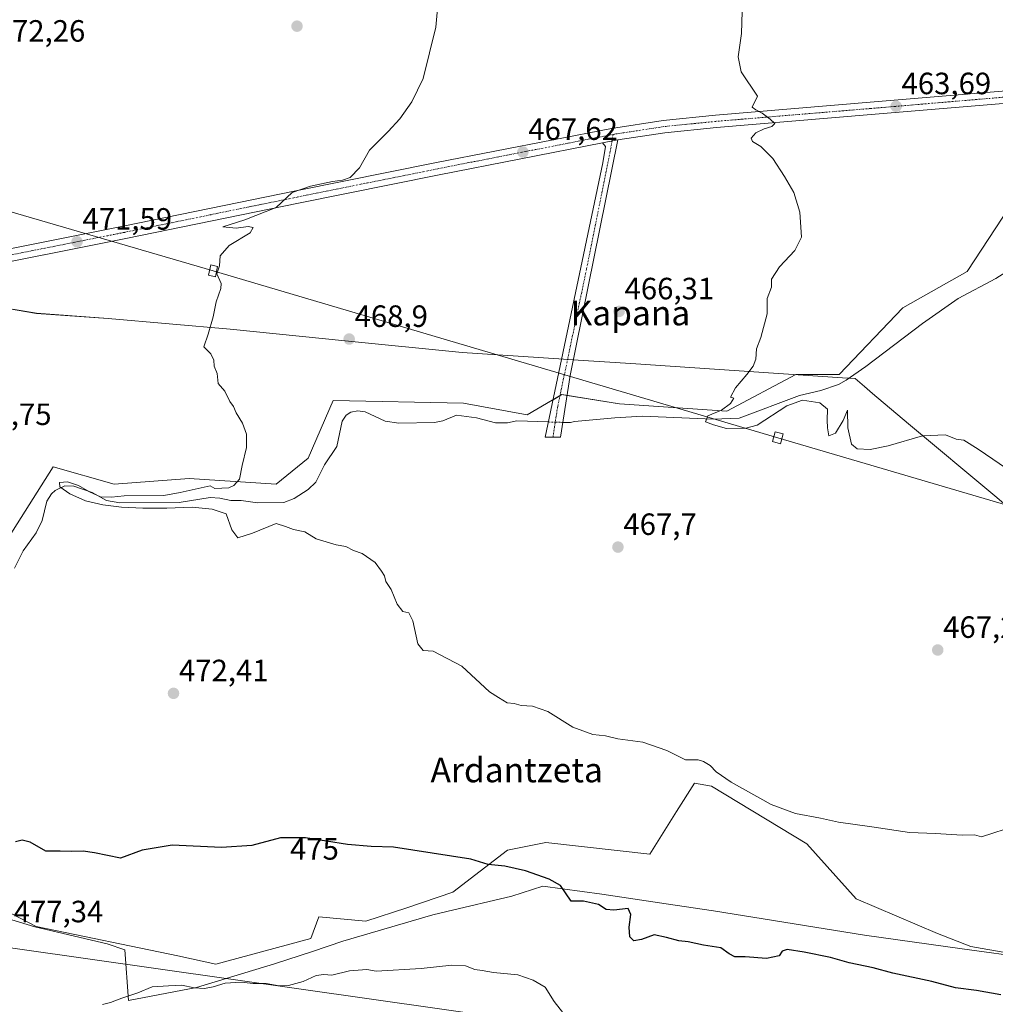
# Model space of a CAD drawing. Units: metres. Extents: x 586719 to 590150, y 4749800 to 4752157.
# Drawn here: x 589389 to 589706, y 4751404 to 4751724 of the extents above; entities that cross this region are included whole.
import ezdxf
from ezdxf.enums import TextEntityAlignment as Align

# ---------------------------------------------------------------- set-up
doc = ezdxf.new("R2010")
doc.units = ezdxf.units.M
doc.header["$MEASUREMENT"] = 0
doc.linetypes.add('TRAZO_Y_PUNTO', pattern=[1, 0.5, -0.25, 0, -0.25])
for name, color, linetype, lineweight in [('Camino', 19, 'Continuous', 0), ('Camino Cxs', 19, 'Continuous', 0), ('Camino eje', 39, 'TRAZO_Y_PUNTO', 13), ('Carretera de calzada única', 19, 'Continuous', 13), ('Carretera de calzada única Cxs', 19, 'Continuous', 13), ('Carretera de calzada única eje', 19, 'TRAZO_Y_PUNTO', 0), ('Carátula', 7, 'Continuous', 5), ('Corriente natural lineal', 142, 'Continuous', 13), ('Corriente natural lineal oculto', 19, 'TRAZO_Y_PUNTO', 13), ('Cultivos herbáceos CxS', 92, 'Continuous', 0), ('Curva de nivel maestra', 36, 'Continuous', 30), ('Curva de nivel normal', 36, 'Continuous', 0), ('Entidad de ámbito territorial', 19, 'Continuous', 0), ('Entidad de ámbito territorial CxS', 92, 'Continuous', 0), ('Espacio natural protegido', 2, 'Continuous', 13), ('Espacio natural protegido CxS', 2, 'Continuous', 0), ('Pastizal CxS', 92, 'Continuous', 0), ('Prado', 92, 'Continuous', 0), ('Prado CxS', 92, 'Continuous', 0), ('Punto de cota en terreno', 7, 'Continuous', 0), ('Rótulo de curva de nivel directora', 19, 'Continuous', 0), ('Rótulo de punto de cota en terreno', 19, 'Continuous', 0), ('Tendido', 6, 'Continuous', 0), ('Texto cartográfico', 19, 'Continuous', 0), ('Torre de tendido', 19, 'Continuous', 0), ('Torre de tendido Cxs', 19, 'Continuous', 0)]:
    doc.layers.add(name, color=color, linetype=linetype, lineweight=lineweight)
doc.styles.add('Arial', font='txt', dxfattribs={"height": 0.2})

# ---------------------------------------------------------------- blocks, each defined once
blk = doc.blocks.new('5PATER')
at = {"layer": 'Carátula', "linetype": 'Continuous', "lineweight": 5}
h = blk.add_hatch(color=250, dxfattribs=at)
edge = h.paths.add_edge_path()
edge.add_ellipse((0, 0.01), major_axis=(-1.33, -1.34), ratio=0.999422, start_angle=0, end_angle=360)

msp = doc.modelspace()

# ---------------------------------------------------------------- linework, layer by layer
at = {"layer": 'Camino', "color": 19, "linetype": 'Continuous', "lineweight": 0}
for points in [[(589583.54, 4751685.09, 466.69), (589568.09, 4751608.51, 466.89), (589564.97, 4751588.42, 467.11), (589559.94, 4751588.4, 467.33), (589578.68, 4751677.64, 466.84), (589579.52, 4751682.93, 466.85), (589578.61, 4751684.13, 466.86)], [(589578.61, 4751684.13, 466.86), (589583.54, 4751685.09, 466.69)]]:
    msp.add_polyline3d(points, dxfattribs=at)
at = {"layer": 'Camino Cxs', "color": 19, "linetype": 'Continuous', "lineweight": 0}
msp.add_polyline3d([(589578.61, 4751684.13, 466.86), (589583.54, 4751685.09, 466.69), (589568.09, 4751608.51, 466.89), (589564.97, 4751588.42, 467.11), (589559.94, 4751588.4, 467.33), (589578.68, 4751677.64, 466.84), (589579.52, 4751682.93, 466.85), (589578.61, 4751684.13, 466.86)], close=True, dxfattribs=at)
at = {"layer": 'Camino eje', "color": 39, "linetype": 'TRAZO_Y_PUNTO', "lineweight": 13}
msp.add_polyline3d([(589581.99, 4751686.88, 466.77), (589581.11, 4751681.37, 466.8), (589573.39, 4751643.08, 466.66), (589564.02, 4751598.46, 466.86), (589562.46, 4751588.41, 467.2)], dxfattribs=at)
at = {"layer": 'Carretera de calzada única', "color": 19, "linetype": 'Continuous', "lineweight": 13}
for points in [[(589980.07, 4751667.38, 465.98), (589977.08, 4751668.24, 465.99), (589953.39, 4751676.56, 465.56), (589931.94, 4751685.17, 465.24), (589890.87, 4751702.38, 464.77), (589882.51, 4751705.27, 464.47), (589873.95, 4751707.72, 464.28), (589869.51, 4751708.55, 464.02), (589859.57, 4751708.63, 463.65), (589838.76, 4751707.73, 462.34), (589805.11, 4751704.21, 460.34), (589780.36, 4751702.48, 460.7), (589717.97, 4751697.73, 462.36), (589665.96, 4751693.32, 463.91), (589615.66, 4751689.13, 465.57), (589598.83, 4751687.43, 466.02), (589583.54, 4751685.09, 466.69)], [(589369.49, 4751646.41, 472.98), (589422.74, 4751657.02, 471.1), (589478.9, 4751668.51, 470.05), (589524.64, 4751677.72, 468.46), (589581.46, 4751688.87, 466.79), (589598.32, 4751691.45, 466.06), (589615.29, 4751693.16, 465.34), (589665.62, 4751697.35, 463.87), (589717.64, 4751701.77, 462.39)], [(589578.61, 4751684.13, 466.86), (589525.44, 4751673.75, 468.29), (589479.71, 4751664.54, 469.75), (589423.54, 4751653.05, 471.21), (589370.3, 4751642.44, 472.94), (589342.4, 4751636.57, 474.63), (589314.48, 4751630.72, 477.18), (589240.69, 4751616.21, 485.31), (589198.51, 4751607.87, 488.67), (589167.32, 4751601.63, 490), (589155.06, 4751599.51, 490.37), (589142.64, 4751597.78, 490.57), (589133.94, 4751597.15, 490.57), (589125.16, 4751597.36, 490.53), (589117.06, 4751598.35, 490.36), (589102.08, 4751601.89, 489.99), (589095.13, 4751604.24, 489.68), (589090.5, 4751606.31, 489.46), (589080.43, 4751611.88, 488.81), (589070.94, 4751618.05, 487.96), (589067.54, 4751620.47, 487.64)], [(589578.61, 4751684.13, 466.86), (589583.54, 4751685.09, 466.69)]]:
    msp.add_polyline3d(points, dxfattribs=at)
at = {"layer": 'Carretera de calzada única Cxs', "color": 19, "linetype": 'Continuous', "lineweight": 13}
for points in [[(589369.49, 4751646.41, 472.98), (589422.74, 4751657.02, 471.1), (589478.9, 4751668.51, 470.05), (589524.64, 4751677.72, 468.46), (589581.46, 4751688.87, 466.79), (589598.32, 4751691.45, 466.06), (589615.29, 4751693.16, 465.34), (589665.62, 4751697.35, 463.87), (589717.64, 4751701.77, 462.39)], [(589717.97, 4751697.73, 462.36), (589665.96, 4751693.32, 463.91), (589615.66, 4751689.13, 465.57), (589598.83, 4751687.43, 466.02), (589583.54, 4751685.09, 466.69), (589578.61, 4751684.13, 466.86), (589525.44, 4751673.75, 468.29), (589479.71, 4751664.54, 469.75), (589423.54, 4751653.05, 471.21), (589370.3, 4751642.44, 472.94)]]:
    msp.add_polyline3d(points, dxfattribs=at)
at = {"layer": 'Carretera de calzada única eje', "color": 19, "linetype": 'TRAZO_Y_PUNTO', "lineweight": 0}
for points in [[(589717.81, 4751699.75, 462.41), (589665.79, 4751695.33, 463.9), (589640.64, 4751693.24, 464.66), (589615.47, 4751691.14, 465.46), (589607.06, 4751690.29, 465.76), (589598.57, 4751689.44, 466.08), (589582.49, 4751686.98, 466.75), (589581.99, 4751686.88, 466.77)], [(589581.99, 4751686.88, 466.77), (589553.45, 4751681.31, 467.45), (589525.04, 4751675.73, 468.37), (589502.17, 4751671.13, 469.21), (589479.31, 4751666.52, 469.9), (589451.22, 4751660.78, 470.59), (589423.14, 4751655.03, 471.2), (589396.52, 4751649.73, 471.84), (589369.89, 4751644.42, 473.04)]]:
    msp.add_polyline3d(points, dxfattribs=at)
at = {"layer": 'Corriente natural lineal', "color": 142, "linetype": 'Continuous', "lineweight": 13}
for points in [[(589565.71, 4751593.21, 466.18), (589568.18, 4751593.13, 465.85), (589569.51, 4751593.47, 465.6), (589582.55, 4751594.67, 465.45), (589591.61, 4751595.28, 465.64), (589614.61, 4751594.23, 464.8), (589623.02, 4751594.55, 464.76), (589642.61, 4751601.96, 464.03), (589649.58, 4751603.63, 463.66), (589655.28, 4751605.57, 463.55), (589657.86, 4751606.92, 463.62), (589664.22, 4751611.44, 463.12), (589682.65, 4751625.4, 462.04), (589694.23, 4751633.5, 462.17), (589706.51, 4751640, 461.41), (589709.77, 4751642.1, 461.31), (589712.67, 4751644.65, 461.69), (589717, 4751650.12, 462.73), (589725.88, 4751658.54, 461.16)], [(589387.4, 4751545.74, 471.34), (589390.21, 4751551.43, 471.36), (589394.45, 4751557.25, 471.58), (589396.32, 4751561.34, 471.28), (589397.94, 4751567.61, 470.78), (589399.36, 4751569.99, 470.86), (589400.55, 4751571.08, 470.65), (589403.76, 4751572.54, 469.84), (589406.7, 4751572.45, 469.58), (589412.66, 4751570.38, 470.18), (589417.3, 4751567.79, 470.38), (589421.67, 4751567.03, 470.03), (589440.97, 4751567.1, 469.96), (589451.02, 4751568.82, 468.71), (589454.13, 4751568.59, 469.09), (589457.68, 4751567.76, 469.66), (589461.03, 4751567.81, 469.76), (589466.41, 4751567.03, 468.94), (589474.91, 4751567.19, 468.63), (589478.3, 4751568.45, 468.53), (589482.84, 4751571.39, 469.17), (589485.38, 4751573.8, 469.05), (589488.23, 4751579.41, 468.25), (589492.16, 4751585.4, 467.69), (589493.96, 4751593.59, 467.72), (589495.26, 4751595.61, 467.77), (589496.73, 4751596.59, 467.53), (589498.97, 4751596.92, 467.45), (589501.39, 4751596.68, 467.37), (589507.87, 4751593.64, 467.16), (589512.33, 4751593.01, 467.09), (589523.93, 4751593.19, 466.77), (589526.67, 4751593.77, 466.75), (589531.09, 4751595.61, 467.13), (589537.55, 4751594.69, 466.59), (589543.77, 4751593.09, 466.53), (589547.64, 4751593.03, 466.59), (589550.71, 4751593.67, 466.45), (589560.98, 4751593.35, 466.78)]]:
    msp.add_polyline3d(points, dxfattribs=at)
at = {"layer": 'Corriente natural lineal oculto', "color": 19, "linetype": 'TRAZO_Y_PUNTO', "lineweight": 13}
msp.add_polyline3d([(589560.98, 4751593.35, 466.78), (589565.71, 4751593.21, 466.18)], dxfattribs=at)
at = {"layer": 'Cultivos herbáceos CxS', "color": 92, "linetype": 'Continuous', "lineweight": 0}
for points in [[(589711.07, 4751663.41, 462.55), (589697.16, 4751642.25, 462.8), (589676.23, 4751630.47, 463.24), (589655.52, 4751608.83, 463.83), (589641.4, 4751608.83, 464.63), (589619.03, 4751596.87, 464.9), (589584.13, 4751599.28, 465.58), (589565.4, 4751602.24, 466.99), (589554.11, 4751595.65, 466.19), (589533.39, 4751599.42, 467.42), (589491.02, 4751600.36, 469.18), (589482.82, 4751581.54, 469.06), (589472.46, 4751573.07, 469.28), (589444.22, 4751574.95, 470.17), (589419.73, 4751573.07, 470.53), (589399.96, 4751578.71, 471.66), (589385.68, 4751556.09, 472.55)], [(589711.07, 4751663.41, 462.55), (589697.16, 4751642.25, 462.8), (589676.23, 4751630.47, 463.24), (589655.52, 4751608.83, 463.83), (589641.39, 4751608.83, 464.63), (589619.03, 4751596.87, 464.9), (589584.13, 4751599.28, 465.58), (589567.07, 4751601.98, 467.02), (589565.4, 4751602.24, 466.99), (589564.73, 4751601.85, 466.91), (589562.49, 4751600.54, 466.68), (589554.1, 4751595.65, 466.19), (589533.39, 4751599.42, 467.42), (589491.02, 4751600.36, 469.18), (589482.82, 4751581.54, 469.06), (589472.46, 4751573.07, 469.28), (589444.22, 4751574.95, 470.17), (589419.73, 4751573.07, 470.53), (589399.96, 4751578.71, 471.66), (589385.68, 4751556.09, 472.55)]]:
    msp.add_polyline3d(points, dxfattribs=at)
at = {"layer": 'Curva de nivel maestra', "color": 36, "linetype": 'Continuous', "lineweight": 30}
msp.add_polyline3d([(589708.15, 4751406.95, 475), (589700.22, 4751408.45, 475), (589693.38, 4751409.28, 475), (589685.64, 4751411.32, 475), (589673.03, 4751414.08, 475), (589666.64, 4751415.78, 475), (589658.82, 4751417.37, 475), (589652.75, 4751419.17, 475), (589644.19, 4751420.88, 475), (589638.61, 4751421.71, 475), (589637.05, 4751421.24, 475), (589635.97, 4751419.66, 475), (589631.95, 4751418.85, 475), (589625.02, 4751419.37, 475), (589621.61, 4751419.38, 475), (589619.76, 4751420.34, 475), (589617.07, 4751422.29, 475), (589611.47, 4751423.19, 475), (589606.4, 4751424.23, 475), (589603.4, 4751424.52, 475), (589599.42, 4751425.59, 475), (589595.42, 4751426.53, 475), (589591.28, 4751424.96, 475), (589588.74, 4751424.52, 475), (589587.42, 4751425.83, 475), (589587.27, 4751428.97, 475), (589587.77, 4751433.14, 475), (589586.91, 4751435.02, 475), (589582.26, 4751434.51, 475), (589579.82, 4751434.72, 475), (589577.23, 4751436.34, 475), (589572.45, 4751437.46, 475), (589568.37, 4751437.42, 475), (589564.89, 4751442.57, 475), (589561.24, 4751444.58, 475), (589553.53, 4751447.28, 475), (589546.78, 4751448.86, 475), (589541.44, 4751449.35, 475), (589535.72, 4751451.17, 475), (589510.61, 4751455.05, 475), (589503.3, 4751455.29, 475), (589495.71, 4751455.87, 475), (589482, 4751458.01, 475), (589473.92, 4751458.02, 475), (589464.53, 4751455.58, 475), (589454.7, 4751454.96, 475), (589438.67, 4751455.66, 475), (589428.9, 4751454.08, 475), (589421.83, 4751451.49, 475), (589413.38, 4751453.22, 475), (589409.75, 4751453.69, 475), (589405.92, 4751453.58, 475), (589402.18, 4751453.69, 475), (589397.58, 4751453.71, 475), (589392.5, 4751456.69, 475), (589389.83, 4751457.34, 475), (589387.72, 4751456.78, 475)], dxfattribs=at)
at = {"layer": 'Curva de nivel normal', "color": 36, "linetype": 'Continuous', "lineweight": 0}
for points in [[(589526.91, 4751749.29, 470), (589524.38, 4751721.75, 470), (589520.27, 4751705.1, 470), (589516.57, 4751697.52, 470), (589512.71, 4751691.98, 470), (589508.93, 4751687.84, 470), (589502.83, 4751681.76, 470), (589499.57, 4751676.01, 470), (589496.48, 4751672.91, 470), (589494.06, 4751672.04, 470), (589490.76, 4751671.56, 470), (589483.62, 4751670.04, 470), (589477.66, 4751667.99, 470), (589472.5, 4751663.17, 470), (589462.23, 4751659.14, 470), (589455.15, 4751656.8, 470), (589459.5, 4751656.39, 470), (589463.37, 4751656.9, 470), (589464.99, 4751656.58, 470), (589464.04, 4751654.84, 470), (589457.16, 4751650.75, 470), (589454.25, 4751647.38, 470), (589454.02, 4751644.16, 470), (589453.22, 4751641.5, 470), (589454.56, 4751638.38, 470), (589454.47, 4751636.78, 470), (589452.99, 4751632.47, 470), (589452.02, 4751627.58, 470), (589450.32, 4751621.89, 470), (589448.94, 4751617.82, 470), (589451.26, 4751615.49, 470), (589452.22, 4751613.49, 470), (589452.26, 4751611.49, 470), (589453.33, 4751609.16, 470), (589453.55, 4751605.86, 470), (589455.74, 4751603.32, 470), (589457.38, 4751600.03, 470), (589458.63, 4751598.37, 470), (589459.46, 4751596.35, 470), (589461.55, 4751592.95, 470), (589462.8, 4751589.39, 470), (589462.78, 4751585.04, 470), (589461.42, 4751579.2, 470), (589460.49, 4751574.76, 470), (589458.74, 4751572.66, 470), (589457.05, 4751571.96, 470), (589452.47, 4751571.74, 470), (589450.96, 4751572.62, 470), (589441.21, 4751570.38, 470), (589435.97, 4751569.44, 470), (589423.08, 4751569.3, 470), (589418.94, 4751568.87, 470), (589415.3, 4751569.04, 470), (589411.77, 4751570.57, 470), (589408.22, 4751572.63, 470), (589404.6, 4751573.84, 470), (589401.96, 4751573.68, 470), (589402.07, 4751572.21, 470), (589405.36, 4751569.92, 470), (589410.49, 4751567.73, 470), (589416.14, 4751566.34, 470), (589422.16, 4751565.63, 470), (589429.12, 4751565.3, 470), (589436.88, 4751565.34, 470), (589445.12, 4751565.65, 470), (589451.65, 4751564.94, 470), (589456.22, 4751563.49, 470), (589458.02, 4751558.23, 470), (589460.03, 4751555.71, 470), (589464.79, 4751557.22, 470), (589472.42, 4751560.27, 470), (589475.53, 4751559.31, 470), (589478.09, 4751558.33, 470), (589481.74, 4751557.62, 470), (589485.48, 4751555.37, 470), (589491.92, 4751553.36, 470), (589495.13, 4751552.79, 470), (589497.64, 4751551.58, 470), (589500.39, 4751550.56, 470), (589504.66, 4751547.58, 470), (589506.7, 4751544.78, 470), (589507.65, 4751543.31, 470), (589508.16, 4751541.49, 470), (589509.83, 4751538.82, 470), (589511.8, 4751534.12, 470), (589513.7, 4751531.7, 470), (589515.6, 4751531.26, 470), (589516.85, 4751528.71, 470), (589518.52, 4751521.19, 470), (589520.3, 4751519.02, 470), (589523.47, 4751518.8, 470), (589532.82, 4751513.9, 470), (589541.84, 4751505.6, 470), (589544.71, 4751503.7, 470), (589547.59, 4751502, 470), (589549.83, 4751501.75, 470), (589552.16, 4751501.14, 470), (589555.83, 4751500.9, 470), (589560.78, 4751499.2, 470), (589568.95, 4751494.04, 470), (589575.44, 4751491.63, 470), (589579.59, 4751491.23, 470), (589583.6, 4751490.27, 470), (589591.67, 4751489.19, 470), (589599.5, 4751486.42, 470), (589605.55, 4751483.41, 470), (589609.64, 4751483.47, 470), (589611.46, 4751482.86, 470), (589613.63, 4751481.63, 470), (589615.49, 4751479.57, 470), (589620.42, 4751476.22, 470), (589633.41, 4751468.93, 470), (589641.28, 4751466, 470), (589649.48, 4751464.44, 470), (589655.3, 4751463.17, 470), (589666.12, 4751461.69, 470), (589678.39, 4751459.8, 470), (589686.85, 4751459.52, 470), (589695.58, 4751458.92, 470), (589699.56, 4751459.06, 470), (589701.82, 4751458.44, 470), (589713.15, 4751462.07, 470)], [(589712.31, 4751576.61, 465), (589700.74, 4751584.54, 465), (589696.12, 4751587.46, 465), (589693.59, 4751587.78, 465), (589690.07, 4751589.17, 465), (589682.64, 4751588.86, 465), (589671.49, 4751585.55, 465), (589665.65, 4751584.38, 465), (589661.43, 4751584.56, 465), (589659.5, 4751586.15, 465), (589658.36, 4751591.45, 465), (589658.27, 4751597.17, 465), (589656.84, 4751593.82, 465), (589654.31, 4751589.66, 465), (589652.18, 4751588.82, 465), (589651.71, 4751591.49, 465), (589651.64, 4751593.9, 465), (589651.76, 4751597.49, 465), (589649.28, 4751599.62, 465), (589643.66, 4751600.43, 465), (589638.56, 4751598.63, 465), (589628.92, 4751592.36, 465), (589625.2, 4751591.34, 465), (589618.92, 4751591.26, 465), (589614.7, 4751592.37, 465), (589612.11, 4751593.42, 465), (589612.87, 4751595.35, 465), (589617.28, 4751597.17, 465), (589620.23, 4751599.41, 465), (589621.26, 4751601.07, 465), (589620.15, 4751601.38, 465), (589621.82, 4751604.46, 465), (589625.52, 4751608.82, 465), (589627.57, 4751611.49, 465), (589628.39, 4751613.82, 465), (589628.63, 4751617.16, 465), (589630.09, 4751620.82, 465), (589632.17, 4751628.49, 465), (589632.17, 4751633.48, 465), (589633.48, 4751637.15, 465), (589633.54, 4751639.81, 465), (589636.08, 4751643.81, 465), (589641.09, 4751649.15, 465), (589643.32, 4751653.48, 465), (589642.78, 4751661.61, 465), (589640.83, 4751668.05, 465), (589637.72, 4751673.25, 465), (589633.99, 4751679.04, 465), (589630.06, 4751683.01, 465), (589627.38, 4751684.59, 465), (589626.89, 4751685.68, 465), (589628.47, 4751687.39, 465), (589631.19, 4751688.76, 465), (589633.62, 4751689.46, 465), (589634.62, 4751690.47, 465), (589633.09, 4751691.84, 465), (589630.54, 4751693.76, 465), (589628.42, 4751694.9, 465), (589627.24, 4751695.72, 465), (589628.95, 4751699.39, 465), (589623.63, 4751707.24, 465), (589622.69, 4751712.14, 465), (589623.8, 4751719.69, 465), (589623.98, 4751726.87, 465)], [(589567.9, 4751398.34, 480), (589562.88, 4751404.85, 480), (589559.92, 4751409.52, 480), (589556.04, 4751411.71, 480), (589551.07, 4751413.5, 480), (589543.16, 4751414.21, 480), (589539.48, 4751414.91, 480), (589537.02, 4751415.2, 480), (589533.99, 4751416.39, 480), (589529.54, 4751416.66, 480), (589519.59, 4751415.57, 480), (589504.99, 4751414.66, 480), (589501.9, 4751415.22, 480), (589496.33, 4751414.83, 480), (589490.54, 4751413.42, 480), (589488.01, 4751413.62, 480), (589485.48, 4751413.29, 480), (589481.25, 4751411.34, 480), (589476.44, 4751410.02, 480), (589473.4, 4751409.93, 480), (589469.26, 4751410.63, 480), (589464.97, 4751410.64, 480), (589461.1, 4751411.11, 480), (589455.84, 4751410.82, 480), (589452.02, 4751409.59, 480), (589449.2, 4751409.1, 480), (589445.76, 4751409.28, 480), (589441.83, 4751410.17, 480), (589437.5, 4751409.89, 480), (589432.16, 4751409.54, 480), (589427.5, 4751407.66, 480), (589422.28, 4751405.9, 480), (589418.64, 4751404.48, 480), (589415.95, 4751403.83, 480)]]:
    msp.add_polyline3d(points, dxfattribs=at)
at = {"layer": 'Entidad de ámbito territorial', "color": 19, "linetype": 'Continuous', "lineweight": 0}
msp.add_polyline3d([(589718.35, 4751558.96, 465.36), (589706.18, 4751569.35, 465.29), (589678.05, 4751592.69, 464.83), (589666.36, 4751602.64, 464.98), (589663.76, 4751604.86, 464.37), (589660.69, 4751607.47, 463.59), (589656.6, 4751607.75, 463.68), (589587.82, 4751612.35, 465.94), (589568.89, 4751613.58, 466.72), (589564.33, 4751613.87, 466.82), (589532.98, 4751615.91, 467.67), (589494.9, 4751619.69, 468.95), (589457.45, 4751623.59, 469.86), (589417.85, 4751626.99, 470.81), (589394.49, 4751628.7, 471.37), (589379.39, 4751631.27, 471.98)], dxfattribs=at)
msp.add_polyline3d([(589718.35, 4751558.96, 465.36), (589706.18, 4751569.35, 465.29), (589678.05, 4751592.69, 464.83), (589666.36, 4751602.64, 464.98), (589663.76, 4751604.86, 464.37), (589660.69, 4751607.47, 463.59), (589656.6, 4751607.75, 463.68), (589587.82, 4751612.35, 465.94), (589568.89, 4751613.58, 466.72), (589564.33, 4751613.87, 466.82), (589532.98, 4751615.91, 467.67), (589494.9, 4751619.69, 468.95), (589457.45, 4751623.59, 469.86), (589417.85, 4751626.99, 470.81), (589394.49, 4751628.7, 471.37), (589379.39, 4751631.27, 471.98)], dxfattribs=at)
at = {"layer": 'Entidad de ámbito territorial CxS', "color": 92, "linetype": 'Continuous', "lineweight": 0}
for points in [[(589718.35, 4751558.96, 465.36), (589706.18, 4751569.35, 465.29), (589678.05, 4751592.69, 464.83), (589666.36, 4751602.64, 464.98), (589663.76, 4751604.86, 464.37), (589660.69, 4751607.47, 463.59), (589656.6, 4751607.75, 463.68), (589587.82, 4751612.35, 465.94), (589568.89, 4751613.58, 466.72), (589564.33, 4751613.87, 466.82), (589532.98, 4751615.91, 467.67), (589494.9, 4751619.69, 468.95), (589457.45, 4751623.59, 469.86), (589417.85, 4751626.99, 470.81), (589394.49, 4751628.7, 471.37), (589379.39, 4751631.27, 471.98)], [(589379.39, 4751631.27, 471.98), (589394.49, 4751628.7, 471.37), (589417.85, 4751626.99, 470.81), (589457.45, 4751623.59, 469.86), (589494.9, 4751619.69, 468.95), (589532.98, 4751615.91, 467.67), (589564.33, 4751613.87, 466.82), (589568.89, 4751613.58, 466.72), (589587.82, 4751612.35, 465.94), (589656.6, 4751607.75, 463.68), (589660.69, 4751607.47, 463.59), (589663.76, 4751604.86, 464.37), (589666.36, 4751602.64, 464.98), (589678.05, 4751592.69, 464.83), (589706.18, 4751569.35, 465.29), (589718.35, 4751558.96, 465.36)], [(589718.35, 4751558.96, 465.36), (589706.18, 4751569.35, 465.29), (589678.05, 4751592.69, 464.83), (589666.36, 4751602.64, 464.98), (589663.76, 4751604.86, 464.37), (589660.69, 4751607.47, 463.59), (589656.6, 4751607.75, 463.68), (589587.82, 4751612.35, 465.94), (589568.89, 4751613.58, 466.72), (589564.33, 4751613.87, 466.82), (589532.98, 4751615.91, 467.67), (589494.9, 4751619.69, 468.95), (589457.45, 4751623.59, 469.86), (589417.85, 4751626.99, 470.81), (589394.49, 4751628.69, 471.37), (589379.39, 4751631.27, 471.98)], [(589379.39, 4751631.27, 471.98), (589394.49, 4751628.69, 471.37), (589417.85, 4751626.99, 470.81), (589457.45, 4751623.59, 469.86), (589494.9, 4751619.69, 468.95), (589532.98, 4751615.91, 467.67), (589564.33, 4751613.87, 466.82), (589568.89, 4751613.58, 466.72), (589587.82, 4751612.35, 465.94), (589656.6, 4751607.75, 463.68), (589660.69, 4751607.47, 463.59), (589663.76, 4751604.86, 464.37), (589666.36, 4751602.64, 464.98), (589678.05, 4751592.69, 464.83), (589706.18, 4751569.35, 465.29), (589718.35, 4751558.96, 465.36)]]:
    msp.add_polyline3d(points, dxfattribs=at)
at = {"layer": 'Espacio natural protegido', "color": 2, "linetype": 'Continuous', "lineweight": 13}
msp.add_polyline3d([(589365.82, 4751437.67, 476.04), (589393.99, 4751429.09, 477.68), (589417.46, 4751423.57, 478.02), (589423.3, 4751421.64, 478.27), (589424.4, 4751405.12, 480.13), (589446.51, 4751409.39, 479.86), (589471.92, 4751417.08, 479.09), (589484.23, 4751421.13, 478.43), (589494.16, 4751424.4, 477.8), (589523.38, 4751432.98, 476.77), (589527.94, 4751434.07, 476.6), (589549.04, 4751439.14, 476), (589559.21, 4751442.3, 475.29), (589578.37, 4751439.71, 474.29), (589599.26, 4751436.59, 473.26), (589614.67, 4751434.29, 473.71), (589663.79, 4751426.42, 473.94), (589695.52, 4751422, 473.05), (589717.73, 4751418.92, 473.86)], dxfattribs=at)
at = {"layer": 'Espacio natural protegido CxS', "color": 2, "linetype": 'Continuous', "lineweight": 0}
msp.add_polyline3d([(589365.82, 4751437.67, 476.04), (589393.99, 4751429.09, 477.68), (589417.46, 4751423.57, 478.02), (589423.3, 4751421.64, 478.27), (589424.4, 4751405.12, 480.13), (589446.51, 4751409.39, 479.86), (589471.92, 4751417.08, 479.09), (589484.23, 4751421.13, 478.43), (589494.16, 4751424.4, 477.8), (589523.38, 4751432.98, 476.77), (589527.94, 4751434.07, 476.6), (589549.04, 4751439.14, 476), (589559.21, 4751442.3, 475.29), (589578.37, 4751439.71, 474.29), (589599.26, 4751436.59, 473.26), (589614.67, 4751434.29, 473.71), (589663.79, 4751426.42, 473.94), (589695.52, 4751422, 473.05), (589717.73, 4751418.92, 473.86)], dxfattribs=at)
msp.add_polyline3d([(589365.82, 4751437.67, 476.04), (589393.99, 4751429.09, 477.68), (589417.46, 4751423.57, 478.02), (589423.3, 4751421.64, 478.27), (589424.4, 4751405.12, 480.13), (589446.51, 4751409.39, 479.86), (589471.92, 4751417.08, 479.09), (589484.23, 4751421.13, 478.43), (589494.16, 4751424.4, 477.8), (589523.38, 4751432.98, 476.77), (589527.94, 4751434.07, 476.6), (589549.04, 4751439.14, 476), (589559.21, 4751442.3, 475.29), (589578.37, 4751439.71, 474.29), (589599.26, 4751436.59, 473.26), (589614.67, 4751434.29, 473.71), (589663.79, 4751426.42, 473.94), (589695.52, 4751422, 473.05), (589717.73, 4751418.92, 473.86)], dxfattribs=at)
at = {"layer": 'Pastizal CxS', "color": 92, "linetype": 'Continuous', "lineweight": 0}
for points in [[(589721.72, 4751418.63, 473.52), (589698.31, 4751422.66, 472.84), (589687.46, 4751426.89, 472.59), (589661.09, 4751438.19, 471.67), (589645.07, 4751456.07, 471.29), (589613.99, 4751474.91, 470.57), (589608.44, 4751475.89, 470.77), (589602.67, 4751466.63, 471.14), (589594.02, 4751452.75, 473.31), (589560.13, 4751456.51, 473.39), (589547.73, 4751454.1, 474.03), (589529.9, 4751440.37, 476.04), (589514.93, 4751435.24, 476.73), (589501.65, 4751430.95, 477.15), (589486.38, 4751432.31, 477.33), (589483.76, 4751425.31, 477.9), (589452.82, 4751416.98, 479.07), (589440.45, 4751419.66, 478.78), (589394.46, 4751429.22, 477.67), (589333.11, 4751461.07, 475.02), (589330.17, 4751465.8, 474.91), (589325.11, 4751473.96, 475.33)], [(589333.11, 4751461.07, 475.02), (589394.46, 4751429.22, 477.67), (589440.45, 4751419.66, 478.78), (589452.82, 4751416.98, 479.07), (589483.76, 4751425.31, 477.9), (589486.38, 4751432.31, 477.33), (589501.65, 4751430.95, 477.15), (589514.93, 4751435.24, 476.73), (589529.9, 4751440.37, 476.04), (589547.73, 4751454.1, 474.03), (589560.13, 4751456.51, 473.39), (589594.02, 4751452.75, 473.31), (589602.67, 4751466.63, 471.14), (589608.44, 4751475.89, 470.77), (589613.99, 4751474.9, 470.57), (589645.07, 4751456.07, 471.29), (589661.09, 4751438.19, 471.67), (589687.46, 4751426.89, 472.59), (589698.31, 4751422.66, 472.84), (589721.72, 4751418.63, 473.52)]]:
    msp.add_polyline3d(points, dxfattribs=at)
at = {"layer": 'Prado', "color": 92, "linetype": 'Continuous', "lineweight": 0}
for points in [[(589711.07, 4751663.41, 462.55), (589697.16, 4751642.25, 462.8), (589676.23, 4751630.47, 463.24), (589655.52, 4751608.83, 463.83), (589641.39, 4751608.83, 464.63), (589619.03, 4751596.87, 464.9), (589584.13, 4751599.28, 465.58), (589567.07, 4751601.98, 467.02), (589565.4, 4751602.24, 466.99), (589564.73, 4751601.85, 466.91), (589562.49, 4751600.54, 466.68), (589554.1, 4751595.65, 466.19), (589533.39, 4751599.42, 467.42), (589491.02, 4751600.36, 469.18), (589482.82, 4751581.54, 469.06), (589472.46, 4751573.07, 469.28), (589444.22, 4751574.95, 470.17), (589419.73, 4751573.07, 470.53), (589399.96, 4751578.71, 471.66), (589385.68, 4751556.09, 472.55)], [(589721.72, 4751418.63, 473.52), (589698.31, 4751422.66, 472.84), (589687.46, 4751426.89, 472.59), (589661.09, 4751438.19, 471.67), (589645.07, 4751456.07, 471.29), (589613.99, 4751474.91, 470.57), (589608.44, 4751475.89, 470.77), (589602.67, 4751466.63, 471.14), (589594.02, 4751452.75, 473.31), (589560.13, 4751456.51, 473.39), (589547.73, 4751454.1, 474.03), (589529.9, 4751440.37, 476.04), (589514.93, 4751435.24, 476.73), (589501.65, 4751430.95, 477.15), (589486.38, 4751432.31, 477.33), (589483.76, 4751425.31, 477.9), (589452.82, 4751416.98, 479.07), (589440.45, 4751419.66, 478.78), (589394.46, 4751429.22, 477.67), (589333.11, 4751461.07, 475.02), (589330.17, 4751465.8, 474.91), (589325.11, 4751473.96, 475.33)]]:
    msp.add_polyline3d(points, dxfattribs=at)
at = {"layer": 'Prado CxS', "color": 92, "linetype": 'Continuous', "lineweight": 0}
for points in [[(589385.68, 4751556.09, 472.55), (589399.96, 4751578.71, 471.66), (589419.73, 4751573.07, 470.53), (589444.22, 4751574.95, 470.17), (589472.46, 4751573.07, 469.28), (589482.82, 4751581.54, 469.06), (589491.02, 4751600.36, 469.18), (589533.39, 4751599.42, 467.42), (589554.11, 4751595.65, 466.19), (589565.4, 4751602.24, 466.99), (589584.13, 4751599.28, 465.58), (589619.03, 4751596.87, 464.9), (589641.4, 4751608.83, 464.63), (589655.52, 4751608.83, 463.83), (589676.23, 4751630.47, 463.24), (589697.16, 4751642.25, 462.8), (589711.07, 4751663.41, 462.55)], [(589721.72, 4751418.63, 473.52), (589698.31, 4751422.66, 472.84), (589687.46, 4751426.89, 472.59), (589661.09, 4751438.19, 471.67), (589645.07, 4751456.07, 471.29), (589613.99, 4751474.9, 470.57), (589608.44, 4751475.89, 470.77), (589602.67, 4751466.63, 471.14), (589594.02, 4751452.75, 473.31), (589560.13, 4751456.51, 473.39), (589547.73, 4751454.1, 474.03), (589529.9, 4751440.37, 476.04), (589514.93, 4751435.24, 476.73), (589501.65, 4751430.95, 477.15), (589486.38, 4751432.31, 477.33), (589483.76, 4751425.31, 477.9), (589452.82, 4751416.98, 479.07), (589440.45, 4751419.66, 478.78), (589394.46, 4751429.22, 477.67), (589333.11, 4751461.07, 475.02)]]:
    msp.add_polyline3d(points, dxfattribs=at)
at = {"layer": 'Tendido', "color": 6, "linetype": 'Continuous', "lineweight": 0}
for points in [[(590129.33, 4751442, 491.89), (590035.74, 4751469.95, 490.08), (589833.91, 4751529.8, 474.05), (589635.58, 4751588.22, 466.14), (589451.96, 4751642.52, 470.08), (589264.95, 4751697.02, 482.99), (589118.58, 4751738.45, 480.22), (588908.08, 4751798.2, 470.65), (588715.78, 4751852.44, 473.75), (588523.59, 4751906.94, 472.05), (588422.94, 4751935.46, 469.13), (588197.83, 4752003.51, 464.24), (588074.48, 4752042.14, 463.55), (587847.58, 4752114.32, 466.44), (587807.61, 4752127.02, 466.89)], [(586726.11, 4751558.64, 502.63), (586824.87, 4751557.8, 502.86), (587270.31, 4751553.93, 502.79), (587549.73, 4751552.57, 489.73), (588044, 4751548.59, 490.15), (588291.57, 4751547.28, 494), (588511.17, 4751545.01, 495.02), (588843.21, 4751497.44, 489.55), (589135.92, 4751457.86, 499.57), (589549.2, 4751399.06, 481.09), (589891.04, 4751351.5, 486.48), (590130.96, 4751318, 500.86)]]:
    msp.add_polyline3d(points, dxfattribs=at)
at = {"layer": 'Torre de tendido', "color": 19, "linetype": 'Continuous', "lineweight": 0}
for points in [[(589453.43, 4751643.94, 475.79), (589452.7, 4751640.61, 482.08), (589450.49, 4751641.09, 475.08), (589451.22, 4751644.42, 485.68), (589453.43, 4751643.94, 475.79)], [(589637.27, 4751589.49, 473.46), (589636.44, 4751586.29, 480.15), (589633.89, 4751586.95, 477.47), (589634.72, 4751590.16, 472.8), (589637.27, 4751589.49, 473.46)]]:
    msp.add_polyline3d(points, dxfattribs=at)
at = {"layer": 'Torre de tendido Cxs', "color": 19, "linetype": 'Continuous', "lineweight": 0}
for points in [[(589453.43, 4751643.94, 475.79), (589452.7, 4751640.61, 482.08), (589450.49, 4751641.09, 475.08), (589451.22, 4751644.42, 485.68), (589453.43, 4751643.94, 475.79)], [(589637.27, 4751589.49, 473.46), (589636.44, 4751586.29, 480.15), (589633.89, 4751586.95, 477.47), (589634.72, 4751590.16, 472.8), (589637.27, 4751589.49, 473.46)]]:
    msp.add_polyline3d(points, close=True, dxfattribs=at)

# ---------------------------------------------------------------- block references
at = {"layer": 'Punto de cota en terreno', "linetype": 'Continuous', "lineweight": 0}
for p in [(589479.24, 4751722.1, 473.91), (589674.05, 4751696.03, 463.69), (589552.69, 4751681.16, 467.62), (589407.71, 4751651.96, 471.59), (589583.98, 4751629.3, 466.31), (589496.2, 4751620.32, 468.9), (589583.6, 4751552.64, 467.7), (589687.58, 4751519.16, 467.24), (589439.08, 4751505.06, 472.41)]:
    msp.add_blockref('5PATER', p, dxfattribs=at)

# ---------------------------------------------------------------- texts
at = {"layer": 'Rótulo de curva de nivel directora', "color": 19, "linetype": 'Continuous', "lineweight": 0, "style": 'Arial'}
msp.add_text('475', height=7, rotation=-0.071, dxfattribs=at).set_placement((589484.91, 4751454.47), align=Align.MIDDLE_CENTER)
at = {"layer": 'Rótulo de punto de cota en terreno', "color": 19, "linetype": 'Continuous', "lineweight": 0, "style": 'Arial'}
for s, p in [('472,26', (589381.24, 4751714.88)), ('463,69', (589675.81, 4751697.79)), ('467,62', (589554.45, 4751682.92)), ('471,59', (589409.47, 4751653.72)), ('466,31', (589585.74, 4751631.06)), ('468,9', (589497.96, 4751622.08)), ('472,75', (589370.27, 4751590.16)), ('467,7', (589585.36, 4751554.4)), ('467,24', (589689.34, 4751520.92)), ('472,41', (589440.84, 4751506.82)), ('477,34', (589387.09, 4751428.4))]:
    msp.add_text(s, height=7, dxfattribs=at).set_placement(p, align=Align.BOTTOM_LEFT)
at = {"layer": 'Texto cartográfico', "color": 19, "linetype": 'Continuous', "lineweight": 0, "style": 'Arial'}
for s, p in [('Kapana', (589587.65, 4751628.78)), ('Ardantzeta', (589550.68, 4751480.13))]:
    msp.add_text(s, height=8, dxfattribs=at).set_placement(p, align=Align.MIDDLE_CENTER)

doc.saveas('drawing.dxf')
